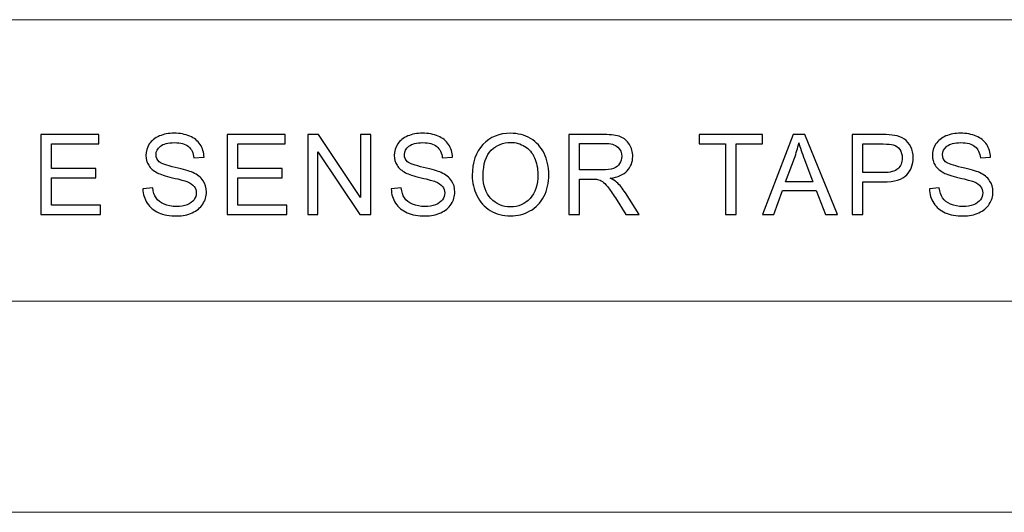
# Model space of a CAD drawing. Units: millimetres. Extents: x -417 to 105, y -253 to 149.
# Drawn here: x -24 to 4, y -132 to -118 of the extents above; entities that cross this region are included whole.
import ezdxf

# ---------------------------------------------------------------- set-up
doc = ezdxf.new("R2010")
doc.units = ezdxf.units.MM
doc.header["$MEASUREMENT"] = 0
doc.layers.add('layer 1', color=7, linetype='Continuous')

msp = doc.modelspace()

# ---------------------------------------------------------------- linework, layer by layer
at = {"layer": 'layer 1', "lineweight": 9}
for points in [[(-90.8383, -117.9451), (-90.8383, -117.9451), (99.1617, -117.9451), (99.1617, -117.9451)], [(-42.1507, -125.9451), (-42.1507, -125.9451), (51.1616, -125.9451), (51.1616, -125.9451)], [(-90.8383, -131.9451), (-90.8383, -131.9451), (99.1617, -131.9451), (99.1617, -131.9451)], [(-90.8383, -131.9451), (-90.8383, -131.9451), (99.1617, -131.9451), (99.1617, -131.9451)]]:
    msp.add_open_spline(points, degree=3, dxfattribs=at)
at = {"layer": 'layer 1'}
for points, knots in [([(-22.9807, -123.484), (-22.9807, -123.484), (-22.9807, -121.2107), (-22.9807, -121.2107), (-22.9807, -121.2107), (-22.9807, -121.2107), (-21.3392, -121.2107), (-21.3392, -121.2107), (-21.3392, -121.2107), (-21.3392, -121.2107), (-21.3392, -121.4774), (-21.3392, -121.4774), (-21.3392, -121.4774), (-21.3392, -121.4774), (-22.679, -121.4774), (-22.679, -121.4774), (-22.679, -121.4774), (-22.679, -121.4774), (-22.679, -122.1759), (-22.679, -122.1759), (-22.679, -122.1759), (-22.679, -122.1759), (-21.4249, -122.1759), (-21.4249, -122.1759), (-21.4249, -122.1759), (-21.4249, -122.1759), (-21.4249, -122.4426), (-21.4249, -122.4426), (-21.4249, -122.4426), (-21.4249, -122.4426), (-22.679, -122.4426), (-22.679, -122.4426), (-22.679, -122.4426), (-22.679, -122.4426), (-22.679, -123.2173), (-22.679, -123.2173), (-22.679, -123.2173), (-22.679, -123.2173), (-21.2852, -123.2173), (-21.2852, -123.2173), (-21.2852, -123.2173), (-21.2852, -123.2173), (-21.2852, -123.484), (-21.2852, -123.484), (-21.2852, -123.484), (-21.2852, -123.484), (-22.9807, -123.484), (-22.9807, -123.484)], [0, 0, 0, 0, 0.0769231, 0.0769231, 0.0769231, 0.0769231, 0.1538462, 0.1538462, 0.1538462, 0.1538462, 0.2307692, 0.2307692, 0.2307692, 0.2307692, 0.3076923, 0.3076923, 0.3076923, 0.3076923, 0.3846154, 0.3846154, 0.3846154, 0.3846154, 0.4615385, 0.4615385, 0.4615385, 0.4615385, 0.5384615, 0.5384615, 0.5384615, 0.5384615, 0.6153846, 0.6153846, 0.6153846, 0.6153846, 0.6923077, 0.6923077, 0.6923077, 0.6923077, 0.7692308, 0.7692308, 0.7692308, 0.7692308, 0.8461538, 0.8461538, 0.8461538, 0.8461538, 1, 1, 1, 1]), ([(-20.0856, -122.7537), (-20.0856, -122.7537), (-19.8031, -122.7283), (-19.8031, -122.7283), (-19.8031, -122.7283), (-19.7898, -122.8426), (-19.7586, -122.9363), (-19.7094, -123.0099), (-19.7094, -123.0099), (-19.6602, -123.0829), (-19.584, -123.1422), (-19.4808, -123.1877), (-19.4808, -123.1877), (-19.3776, -123.2326), (-19.2612, -123.2554), (-19.1321, -123.2554), (-19.1321, -123.2554), (-19.0173, -123.2554), (-18.9162, -123.2385), (-18.8283, -123.2041), (-18.8283, -123.2041), (-18.7405, -123.1697), (-18.6754, -123.1226), (-18.6326, -123.0628), (-18.6326, -123.0628), (-18.5897, -123.003), (-18.568, -122.9379), (-18.568, -122.868), (-18.568, -122.868), (-18.568, -122.7971), (-18.5886, -122.7352), (-18.6299, -122.6818), (-18.6299, -122.6818), (-18.6712, -122.6289), (-18.7394, -122.5844), (-18.8347, -122.5479), (-18.8347, -122.5479), (-18.8956, -122.5246), (-19.0305, -122.4876), (-19.2395, -122.4373), (-19.2395, -122.4373), (-19.4485, -122.387), (-19.5946, -122.3399), (-19.6782, -122.2955), (-19.6782, -122.2955), (-19.7867, -122.2383), (-19.8671, -122.1674), (-19.92, -122.0833), (-19.92, -122.0833), (-19.9735, -121.9992), (-19.9999, -121.9044), (-19.9999, -121.8002), (-19.9999, -121.8002), (-19.9999, -121.6848), (-19.9671, -121.5774), (-19.902, -121.4779), (-19.902, -121.4779), (-19.8369, -121.3779), (-19.7422, -121.3022), (-19.6168, -121.2504), (-19.6168, -121.2504), (-19.4919, -121.1985), (-19.3528, -121.1726), (-19.1998, -121.1726), (-19.1998, -121.1726), (-19.0315, -121.1726), (-18.8829, -121.1996), (-18.7543, -121.2541), (-18.7543, -121.2541), (-18.6257, -121.3081), (-18.5267, -121.388), (-18.4574, -121.4938), (-18.4574, -121.4938), (-18.3881, -121.5991), (-18.351, -121.7187), (-18.3457, -121.852), (-18.3457, -121.852), (-18.3457, -121.852), (-18.6347, -121.8743), (-18.6347, -121.8743), (-18.6347, -121.8743), (-18.65, -121.7309), (-18.7024, -121.6224), (-18.7918, -121.5494), (-18.7918, -121.5494), (-18.8813, -121.4758), (-19.0136, -121.4393), (-19.1882, -121.4393), (-19.1882, -121.4393), (-19.3702, -121.4393), (-19.503, -121.4726), (-19.5861, -121.5393), (-19.5861, -121.5393), (-19.6692, -121.606), (-19.711, -121.6864), (-19.711, -121.7806), (-19.711, -121.7806), (-19.711, -121.8621), (-19.6814, -121.9293), (-19.6226, -121.9822), (-19.6226, -121.9822), (-19.5644, -122.0346), (-19.4136, -122.0891), (-19.1691, -122.1441), (-19.1691, -122.1441), (-18.9247, -122.1997), (-18.7569, -122.2479), (-18.6659, -122.2891), (-18.6659, -122.2891), (-18.5341, -122.35), (-18.4362, -122.4267), (-18.3733, -122.5204), (-18.3733, -122.5204), (-18.3103, -122.6135), (-18.2791, -122.7209), (-18.2791, -122.8426), (-18.2791, -122.8426), (-18.2791, -122.9638), (-18.3135, -123.0771), (-18.3828, -123.184), (-18.3828, -123.184), (-18.4521, -123.2909), (-18.5511, -123.3739), (-18.6807, -123.4332), (-18.6807, -123.4332), (-18.8104, -123.4925), (-18.9559, -123.5221), (-19.1183, -123.5221), (-19.1183, -123.5221), (-19.3236, -123.5221), (-19.4956, -123.4919), (-19.6343, -123.4321), (-19.6343, -123.4321), (-19.7734, -123.3723), (-19.8819, -123.2824), (-19.9608, -123.1617), (-19.9608, -123.1617), (-20.0401, -123.0416), (-20.0814, -122.9056), (-20.0856, -122.7537)], [0, 0, 0, 0, 0.0277778, 0.0277778, 0.0277778, 0.0277778, 0.0555556, 0.0555556, 0.0555556, 0.0555556, 0.0833333, 0.0833333, 0.0833333, 0.0833333, 0.1111111, 0.1111111, 0.1111111, 0.1111111, 0.1388889, 0.1388889, 0.1388889, 0.1388889, 0.1666667, 0.1666667, 0.1666667, 0.1666667, 0.1944444, 0.1944444, 0.1944444, 0.1944444, 0.2222222, 0.2222222, 0.2222222, 0.2222222, 0.25, 0.25, 0.25, 0.25, 0.2777778, 0.2777778, 0.2777778, 0.2777778, 0.3055556, 0.3055556, 0.3055556, 0.3055556, 0.3333333, 0.3333333, 0.3333333, 0.3333333, 0.3611111, 0.3611111, 0.3611111, 0.3611111, 0.3888889, 0.3888889, 0.3888889, 0.3888889, 0.4166667, 0.4166667, 0.4166667, 0.4166667, 0.4444444, 0.4444444, 0.4444444, 0.4444444, 0.4722222, 0.4722222, 0.4722222, 0.4722222, 0.5, 0.5, 0.5, 0.5, 0.5277778, 0.5277778, 0.5277778, 0.5277778, 0.5555556, 0.5555556, 0.5555556, 0.5555556, 0.5833333, 0.5833333, 0.5833333, 0.5833333, 0.6111111, 0.6111111, 0.6111111, 0.6111111, 0.6388889, 0.6388889, 0.6388889, 0.6388889, 0.6666667, 0.6666667, 0.6666667, 0.6666667, 0.6944444, 0.6944444, 0.6944444, 0.6944444, 0.7222222, 0.7222222, 0.7222222, 0.7222222, 0.75, 0.75, 0.75, 0.75, 0.7777778, 0.7777778, 0.7777778, 0.7777778, 0.8055556, 0.8055556, 0.8055556, 0.8055556, 0.8333333, 0.8333333, 0.8333333, 0.8333333, 0.8611111, 0.8611111, 0.8611111, 0.8611111, 0.8888889, 0.8888889, 0.8888889, 0.8888889, 0.9166667, 0.9166667, 0.9166667, 0.9166667, 0.9444444, 0.9444444, 0.9444444, 0.9444444, 1, 1, 1, 1]), ([(-17.6868, -123.484), (-17.6868, -123.484), (-17.6868, -121.2107), (-17.6868, -121.2107), (-17.6868, -121.2107), (-17.6868, -121.2107), (-16.0453, -121.2107), (-16.0453, -121.2107), (-16.0453, -121.2107), (-16.0453, -121.2107), (-16.0453, -121.4774), (-16.0453, -121.4774), (-16.0453, -121.4774), (-16.0453, -121.4774), (-17.3851, -121.4774), (-17.3851, -121.4774), (-17.3851, -121.4774), (-17.3851, -121.4774), (-17.3851, -122.1759), (-17.3851, -122.1759), (-17.3851, -122.1759), (-17.3851, -122.1759), (-16.131, -122.1759), (-16.131, -122.1759), (-16.131, -122.1759), (-16.131, -122.1759), (-16.131, -122.4426), (-16.131, -122.4426), (-16.131, -122.4426), (-16.131, -122.4426), (-17.3851, -122.4426), (-17.3851, -122.4426), (-17.3851, -122.4426), (-17.3851, -122.4426), (-17.3851, -123.2173), (-17.3851, -123.2173), (-17.3851, -123.2173), (-17.3851, -123.2173), (-15.9913, -123.2173), (-15.9913, -123.2173), (-15.9913, -123.2173), (-15.9913, -123.2173), (-15.9913, -123.484), (-15.9913, -123.484), (-15.9913, -123.484), (-15.9913, -123.484), (-17.6868, -123.484), (-17.6868, -123.484)], [0, 0, 0, 0, 0.0769231, 0.0769231, 0.0769231, 0.0769231, 0.1538462, 0.1538462, 0.1538462, 0.1538462, 0.2307692, 0.2307692, 0.2307692, 0.2307692, 0.3076923, 0.3076923, 0.3076923, 0.3076923, 0.3846154, 0.3846154, 0.3846154, 0.3846154, 0.4615385, 0.4615385, 0.4615385, 0.4615385, 0.5384615, 0.5384615, 0.5384615, 0.5384615, 0.6153846, 0.6153846, 0.6153846, 0.6153846, 0.6923077, 0.6923077, 0.6923077, 0.6923077, 0.7692308, 0.7692308, 0.7692308, 0.7692308, 0.8461538, 0.8461538, 0.8461538, 0.8461538, 1, 1, 1, 1]), ([(-15.4022, -123.484), (-15.4022, -123.484), (-15.4022, -121.2107), (-15.4022, -121.2107), (-15.4022, -121.2107), (-15.4022, -121.2107), (-15.0932, -121.2107), (-15.0932, -121.2107), (-15.0932, -121.2107), (-15.0932, -121.2107), (-13.9004, -122.995), (-13.9004, -122.995), (-13.9004, -122.995), (-13.9004, -122.995), (-13.9004, -121.2107), (-13.9004, -121.2107), (-13.9004, -121.2107), (-13.9004, -121.2107), (-13.6115, -121.2107), (-13.6115, -121.2107), (-13.6115, -121.2107), (-13.6115, -121.2107), (-13.6115, -123.484), (-13.6115, -123.484), (-13.6115, -123.484), (-13.6115, -123.484), (-13.9205, -123.484), (-13.9205, -123.484), (-13.9205, -123.484), (-13.9205, -123.484), (-15.1133, -121.6996), (-15.1133, -121.6996), (-15.1133, -121.6996), (-15.1133, -121.6996), (-15.1133, -123.484), (-15.1133, -123.484), (-15.1133, -123.484), (-15.1133, -123.484), (-15.4022, -123.484), (-15.4022, -123.484)], [0, 0, 0, 0, 0.0909091, 0.0909091, 0.0909091, 0.0909091, 0.1818182, 0.1818182, 0.1818182, 0.1818182, 0.2727273, 0.2727273, 0.2727273, 0.2727273, 0.3636364, 0.3636364, 0.3636364, 0.3636364, 0.4545455, 0.4545455, 0.4545455, 0.4545455, 0.5454545, 0.5454545, 0.5454545, 0.5454545, 0.6363636, 0.6363636, 0.6363636, 0.6363636, 0.7272727, 0.7272727, 0.7272727, 0.7272727, 0.8181818, 0.8181818, 0.8181818, 0.8181818, 1, 1, 1, 1]), ([(-13.0281, -122.7537), (-13.0281, -122.7537), (-12.7456, -122.7283), (-12.7456, -122.7283), (-12.7456, -122.7283), (-12.7323, -122.8426), (-12.7011, -122.9363), (-12.6519, -123.0099), (-12.6519, -123.0099), (-12.6027, -123.0829), (-12.5265, -123.1422), (-12.4233, -123.1877), (-12.4233, -123.1877), (-12.3201, -123.2326), (-12.2037, -123.2554), (-12.0746, -123.2554), (-12.0746, -123.2554), (-11.9598, -123.2554), (-11.8587, -123.2385), (-11.7708, -123.2041), (-11.7708, -123.2041), (-11.683, -123.1697), (-11.6179, -123.1226), (-11.5751, -123.0628), (-11.5751, -123.0628), (-11.5322, -123.003), (-11.5105, -122.9379), (-11.5105, -122.868), (-11.5105, -122.868), (-11.5105, -122.7971), (-11.5311, -122.7352), (-11.5724, -122.6818), (-11.5724, -122.6818), (-11.6137, -122.6289), (-11.6819, -122.5844), (-11.7772, -122.5479), (-11.7772, -122.5479), (-11.8381, -122.5246), (-11.973, -122.4876), (-12.182, -122.4373), (-12.182, -122.4373), (-12.391, -122.387), (-12.5371, -122.3399), (-12.6207, -122.2955), (-12.6207, -122.2955), (-12.7292, -122.2383), (-12.8096, -122.1674), (-12.8625, -122.0833), (-12.8625, -122.0833), (-12.916, -121.9992), (-12.9424, -121.9044), (-12.9424, -121.8002), (-12.9424, -121.8002), (-12.9424, -121.6848), (-12.9096, -121.5774), (-12.8445, -121.4779), (-12.8445, -121.4779), (-12.7794, -121.3779), (-12.6847, -121.3022), (-12.5593, -121.2504), (-12.5593, -121.2504), (-12.4344, -121.1985), (-12.2953, -121.1726), (-12.1423, -121.1726), (-12.1423, -121.1726), (-11.974, -121.1726), (-11.8254, -121.1996), (-11.6968, -121.2541), (-11.6968, -121.2541), (-11.5682, -121.3081), (-11.4692, -121.388), (-11.3999, -121.4938), (-11.3999, -121.4938), (-11.3306, -121.5991), (-11.2935, -121.7187), (-11.2882, -121.852), (-11.2882, -121.852), (-11.2882, -121.852), (-11.5772, -121.8743), (-11.5772, -121.8743), (-11.5772, -121.8743), (-11.5925, -121.7309), (-11.6449, -121.6224), (-11.7343, -121.5494), (-11.7343, -121.5494), (-11.8238, -121.4758), (-11.9561, -121.4393), (-12.1307, -121.4393), (-12.1307, -121.4393), (-12.3127, -121.4393), (-12.4455, -121.4726), (-12.5286, -121.5393), (-12.5286, -121.5393), (-12.6117, -121.606), (-12.6535, -121.6864), (-12.6535, -121.7806), (-12.6535, -121.7806), (-12.6535, -121.8621), (-12.6239, -121.9293), (-12.5651, -121.9822), (-12.5651, -121.9822), (-12.5069, -122.0346), (-12.3561, -122.0891), (-12.1116, -122.1441), (-12.1116, -122.1441), (-11.8672, -122.1997), (-11.6994, -122.2479), (-11.6084, -122.2891), (-11.6084, -122.2891), (-11.4766, -122.35), (-11.3787, -122.4267), (-11.3158, -122.5204), (-11.3158, -122.5204), (-11.2528, -122.6135), (-11.2216, -122.7209), (-11.2216, -122.8426), (-11.2216, -122.8426), (-11.2216, -122.9638), (-11.256, -123.0771), (-11.3253, -123.184), (-11.3253, -123.184), (-11.3946, -123.2909), (-11.4936, -123.3739), (-11.6232, -123.4332), (-11.6232, -123.4332), (-11.7529, -123.4925), (-11.8984, -123.5221), (-12.0608, -123.5221), (-12.0608, -123.5221), (-12.2661, -123.5221), (-12.4381, -123.4919), (-12.5768, -123.4321), (-12.5768, -123.4321), (-12.7159, -123.3723), (-12.8244, -123.2824), (-12.9033, -123.1617), (-12.9033, -123.1617), (-12.9826, -123.0416), (-13.0239, -122.9056), (-13.0281, -122.7537)], [0, 0, 0, 0, 0.0277778, 0.0277778, 0.0277778, 0.0277778, 0.0555556, 0.0555556, 0.0555556, 0.0555556, 0.0833333, 0.0833333, 0.0833333, 0.0833333, 0.1111111, 0.1111111, 0.1111111, 0.1111111, 0.1388889, 0.1388889, 0.1388889, 0.1388889, 0.1666667, 0.1666667, 0.1666667, 0.1666667, 0.1944444, 0.1944444, 0.1944444, 0.1944444, 0.2222222, 0.2222222, 0.2222222, 0.2222222, 0.25, 0.25, 0.25, 0.25, 0.2777778, 0.2777778, 0.2777778, 0.2777778, 0.3055556, 0.3055556, 0.3055556, 0.3055556, 0.3333333, 0.3333333, 0.3333333, 0.3333333, 0.3611111, 0.3611111, 0.3611111, 0.3611111, 0.3888889, 0.3888889, 0.3888889, 0.3888889, 0.4166667, 0.4166667, 0.4166667, 0.4166667, 0.4444444, 0.4444444, 0.4444444, 0.4444444, 0.4722222, 0.4722222, 0.4722222, 0.4722222, 0.5, 0.5, 0.5, 0.5, 0.5277778, 0.5277778, 0.5277778, 0.5277778, 0.5555556, 0.5555556, 0.5555556, 0.5555556, 0.5833333, 0.5833333, 0.5833333, 0.5833333, 0.6111111, 0.6111111, 0.6111111, 0.6111111, 0.6388889, 0.6388889, 0.6388889, 0.6388889, 0.6666667, 0.6666667, 0.6666667, 0.6666667, 0.6944444, 0.6944444, 0.6944444, 0.6944444, 0.7222222, 0.7222222, 0.7222222, 0.7222222, 0.75, 0.75, 0.75, 0.75, 0.7777778, 0.7777778, 0.7777778, 0.7777778, 0.8055556, 0.8055556, 0.8055556, 0.8055556, 0.8333333, 0.8333333, 0.8333333, 0.8333333, 0.8611111, 0.8611111, 0.8611111, 0.8611111, 0.8888889, 0.8888889, 0.8888889, 0.8888889, 0.9166667, 0.9166667, 0.9166667, 0.9166667, 0.9444444, 0.9444444, 0.9444444, 0.9444444, 1, 1, 1, 1]), ([(-10.7277, -122.3775), (-10.7277, -122.0007), (-10.6261, -121.7055), (-10.4234, -121.4922), (-10.4234, -121.4922), (-10.2208, -121.279), (-9.9593, -121.1726), (-9.6387, -121.1726), (-9.6387, -121.1726), (-9.4286, -121.1726), (-9.2397, -121.2229), (-9.0709, -121.3229), (-9.0709, -121.3229), (-8.9026, -121.4229), (-8.774, -121.5626), (-8.6856, -121.742), (-8.6856, -121.742), (-8.5973, -121.9208), (-8.5528, -122.124), (-8.5528, -122.3511), (-8.5528, -122.3511), (-8.5528, -122.5812), (-8.5994, -122.7876), (-8.6925, -122.9691), (-8.6925, -122.9691), (-8.7857, -123.1512), (-8.9174, -123.2887), (-9.0878, -123.3819), (-9.0878, -123.3819), (-9.2587, -123.4755), (-9.4429, -123.5221), (-9.6403, -123.5221), (-9.6403, -123.5221), (-9.8546, -123.5221), (-10.0456, -123.4702), (-10.2144, -123.3671), (-10.2144, -123.3671), (-10.3827, -123.2639), (-10.5107, -123.1231), (-10.5975, -122.9442), (-10.5975, -122.9442), (-10.6843, -122.7659), (-10.7277, -122.577), (-10.7277, -122.3775)], [0, 0, 0, 0, 0.0833333, 0.0833333, 0.0833333, 0.0833333, 0.1666667, 0.1666667, 0.1666667, 0.1666667, 0.25, 0.25, 0.25, 0.25, 0.3333333, 0.3333333, 0.3333333, 0.3333333, 0.4166667, 0.4166667, 0.4166667, 0.4166667, 0.5, 0.5, 0.5, 0.5, 0.5833333, 0.5833333, 0.5833333, 0.5833333, 0.6666667, 0.6666667, 0.6666667, 0.6666667, 0.75, 0.75, 0.75, 0.75, 0.8333333, 0.8333333, 0.8333333, 0.8333333, 1, 1, 1, 1]), ([(-7.9833, -123.484), (-7.9833, -123.484), (-7.9833, -121.2107), (-7.9833, -121.2107), (-7.9833, -121.2107), (-7.9833, -121.2107), (-6.9757, -121.2107), (-6.9757, -121.2107), (-6.9757, -121.2107), (-6.7731, -121.2107), (-6.6191, -121.2313), (-6.5138, -121.2721), (-6.5138, -121.2721), (-6.4085, -121.3128), (-6.3243, -121.3848), (-6.2614, -121.488), (-6.2614, -121.488), (-6.1984, -121.5912), (-6.1672, -121.7055), (-6.1672, -121.8304), (-6.1672, -121.8304), (-6.1672, -121.9917), (-6.2196, -122.1277), (-6.3238, -122.2383), (-6.3238, -122.2383), (-6.4281, -122.3489), (-6.5889, -122.4188), (-6.8069, -122.4489), (-6.8069, -122.4489), (-6.727, -122.487), (-6.6667, -122.5251), (-6.6254, -122.5622), (-6.6254, -122.5622), (-6.5376, -122.6426), (-6.4545, -122.7437), (-6.3767, -122.8649), (-6.3767, -122.8649), (-6.3767, -122.8649), (-5.9836, -123.484), (-5.9836, -123.484), (-5.9836, -123.484), (-5.9836, -123.484), (-6.3593, -123.484), (-6.3593, -123.484), (-6.3593, -123.484), (-6.3593, -123.484), (-6.6598, -123.0109), (-6.6598, -123.0109), (-6.6598, -123.0109), (-6.7471, -122.8739), (-6.8196, -122.7696), (-6.8763, -122.6971), (-6.8763, -122.6971), (-6.9334, -122.6246), (-6.9842, -122.5744), (-7.0292, -122.5453), (-7.0292, -122.5453), (-7.0736, -122.5167), (-7.1197, -122.4966), (-7.1662, -122.4849), (-7.1662, -122.4849), (-7.2001, -122.4781), (-7.2557, -122.4743), (-7.3335, -122.4743), (-7.3335, -122.4743), (-7.3335, -122.4743), (-7.6816, -122.4743), (-7.6816, -122.4743), (-7.6816, -122.4743), (-7.6816, -122.4743), (-7.6816, -123.484), (-7.6816, -123.484), (-7.6816, -123.484), (-7.6816, -123.484), (-7.9833, -123.484), (-7.9833, -123.484)], [0, 0, 0, 0, 0.05, 0.05, 0.05, 0.05, 0.1, 0.1, 0.1, 0.1, 0.15, 0.15, 0.15, 0.15, 0.2, 0.2, 0.2, 0.2, 0.25, 0.25, 0.25, 0.25, 0.3, 0.3, 0.3, 0.3, 0.35, 0.35, 0.35, 0.35, 0.4, 0.4, 0.4, 0.4, 0.45, 0.45, 0.45, 0.45, 0.5, 0.5, 0.5, 0.5, 0.55, 0.55, 0.55, 0.55, 0.6, 0.6, 0.6, 0.6, 0.65, 0.65, 0.65, 0.65, 0.7, 0.7, 0.7, 0.7, 0.75, 0.75, 0.75, 0.75, 0.8, 0.8, 0.8, 0.8, 0.85, 0.85, 0.85, 0.85, 0.9, 0.9, 0.9, 0.9, 1, 1, 1, 1]), ([(-3.5314, -123.484), (-3.5314, -123.484), (-3.5314, -121.4774), (-3.5314, -121.4774), (-3.5314, -121.4774), (-3.5314, -121.4774), (-4.2807, -121.4774), (-4.2807, -121.4774), (-4.2807, -121.4774), (-4.2807, -121.4774), (-4.2807, -121.2107), (-4.2807, -121.2107), (-4.2807, -121.2107), (-4.2807, -121.2107), (-2.4804, -121.2107), (-2.4804, -121.2107), (-2.4804, -121.2107), (-2.4804, -121.2107), (-2.4804, -121.4774), (-2.4804, -121.4774), (-2.4804, -121.4774), (-2.4804, -121.4774), (-3.2297, -121.4774), (-3.2297, -121.4774), (-3.2297, -121.4774), (-3.2297, -121.4774), (-3.2297, -123.484), (-3.2297, -123.484), (-3.2297, -123.484), (-3.2297, -123.484), (-3.5314, -123.484), (-3.5314, -123.484)], [0, 0, 0, 0, 0.1111111, 0.1111111, 0.1111111, 0.1111111, 0.2222222, 0.2222222, 0.2222222, 0.2222222, 0.3333333, 0.3333333, 0.3333333, 0.3333333, 0.4444444, 0.4444444, 0.4444444, 0.4444444, 0.5555556, 0.5555556, 0.5555556, 0.5555556, 0.6666667, 0.6666667, 0.6666667, 0.6666667, 0.7777778, 0.7777778, 0.7777778, 0.7777778, 1, 1, 1, 1]), ([(-2.4782, -123.484), (-2.4782, -123.484), (-1.6061, -121.2107), (-1.6061, -121.2107), (-1.6061, -121.2107), (-1.6061, -121.2107), (-1.2754, -121.2107), (-1.2754, -121.2107), (-1.2754, -121.2107), (-1.2754, -121.2107), (-0.3499, -123.484), (-0.3499, -123.484), (-0.3499, -123.484), (-0.3499, -123.484), (-0.6922, -123.484), (-0.6922, -123.484), (-0.6922, -123.484), (-0.6922, -123.484), (-0.9552, -122.795), (-0.9552, -122.795), (-0.9552, -122.795), (-0.9552, -122.795), (-1.9125, -122.795), (-1.9125, -122.795), (-1.9125, -122.795), (-1.9125, -122.795), (-2.1591, -123.484), (-2.1591, -123.484), (-2.1591, -123.484), (-2.1591, -123.484), (-2.4782, -123.484), (-2.4782, -123.484)], [0, 0, 0, 0, 0.1111111, 0.1111111, 0.1111111, 0.1111111, 0.2222222, 0.2222222, 0.2222222, 0.2222222, 0.3333333, 0.3333333, 0.3333333, 0.3333333, 0.4444444, 0.4444444, 0.4444444, 0.4444444, 0.5555556, 0.5555556, 0.5555556, 0.5555556, 0.6666667, 0.6666667, 0.6666667, 0.6666667, 0.7777778, 0.7777778, 0.7777778, 0.7777778, 1, 1, 1, 1]), ([(0.0652, -123.484), (0.0652, -123.484), (0.0652, -121.2107), (0.0652, -121.2107), (0.0652, -121.2107), (0.0652, -121.2107), (0.9235, -121.2107), (0.9235, -121.2107), (0.9235, -121.2107), (1.0743, -121.2107), (1.1897, -121.2181), (1.2696, -121.2324), (1.2696, -121.2324), (1.3812, -121.2509), (1.4749, -121.2864), (1.5505, -121.3382), (1.5505, -121.3382), (1.6262, -121.3906), (1.6871, -121.4636), (1.7331, -121.5573), (1.7331, -121.5573), (1.7791, -121.651), (1.8019, -121.7542), (1.8019, -121.8669), (1.8019, -121.8669), (1.8019, -122.0595), (1.7405, -122.223), (1.6172, -122.3563), (1.6172, -122.3563), (1.4945, -122.4902), (1.2717, -122.5569), (0.9499, -122.5569), (0.9499, -122.5569), (0.9499, -122.5569), (0.3668, -122.5569), (0.3668, -122.5569), (0.3668, -122.5569), (0.3668, -122.5569), (0.3668, -123.484), (0.3668, -123.484), (0.3668, -123.484), (0.3668, -123.484), (0.0652, -123.484), (0.0652, -123.484)], [0, 0, 0, 0, 0.0833333, 0.0833333, 0.0833333, 0.0833333, 0.1666667, 0.1666667, 0.1666667, 0.1666667, 0.25, 0.25, 0.25, 0.25, 0.3333333, 0.3333333, 0.3333333, 0.3333333, 0.4166667, 0.4166667, 0.4166667, 0.4166667, 0.5, 0.5, 0.5, 0.5, 0.5833333, 0.5833333, 0.5833333, 0.5833333, 0.6666667, 0.6666667, 0.6666667, 0.6666667, 0.75, 0.75, 0.75, 0.75, 0.8333333, 0.8333333, 0.8333333, 0.8333333, 1, 1, 1, 1]), ([(2.2609, -122.7537), (2.2609, -122.7537), (2.5434, -122.7283), (2.5434, -122.7283), (2.5434, -122.7283), (2.5567, -122.8426), (2.5879, -122.9363), (2.6371, -123.0099), (2.6371, -123.0099), (2.6863, -123.0829), (2.7625, -123.1422), (2.8657, -123.1877), (2.8657, -123.1877), (2.9689, -123.2326), (3.0853, -123.2554), (3.2144, -123.2554), (3.2144, -123.2554), (3.3292, -123.2554), (3.4303, -123.2385), (3.5182, -123.2041), (3.5182, -123.2041), (3.606, -123.1697), (3.6711, -123.1226), (3.7139, -123.0628), (3.7139, -123.0628), (3.7568, -123.003), (3.7785, -122.9379), (3.7785, -122.868), (3.7785, -122.868), (3.7785, -122.7971), (3.7579, -122.7352), (3.7166, -122.6818), (3.7166, -122.6818), (3.6753, -122.6289), (3.6071, -122.5844), (3.5118, -122.5479), (3.5118, -122.5479), (3.4509, -122.5246), (3.316, -122.4876), (3.107, -122.4373), (3.107, -122.4373), (2.898, -122.387), (2.7519, -122.3399), (2.6683, -122.2955), (2.6683, -122.2955), (2.5598, -122.2383), (2.4794, -122.1674), (2.4265, -122.0833), (2.4265, -122.0833), (2.373, -121.9992), (2.3466, -121.9044), (2.3466, -121.8002), (2.3466, -121.8002), (2.3466, -121.6848), (2.3794, -121.5774), (2.4445, -121.4779), (2.4445, -121.4779), (2.5096, -121.3779), (2.6043, -121.3022), (2.7297, -121.2504), (2.7297, -121.2504), (2.8546, -121.1985), (2.9937, -121.1726), (3.1467, -121.1726), (3.1467, -121.1726), (3.315, -121.1726), (3.4636, -121.1996), (3.5922, -121.2541), (3.5922, -121.2541), (3.7208, -121.3081), (3.8198, -121.388), (3.8891, -121.4938), (3.8891, -121.4938), (3.9584, -121.5991), (3.9955, -121.7187), (4.0008, -121.852), (4.0008, -121.852), (4.0008, -121.852), (3.7118, -121.8743), (3.7118, -121.8743), (3.7118, -121.8743), (3.6965, -121.7309), (3.6441, -121.6224), (3.5547, -121.5494), (3.5547, -121.5494), (3.4652, -121.4758), (3.3329, -121.4393), (3.1583, -121.4393), (3.1583, -121.4393), (2.9763, -121.4393), (2.8435, -121.4726), (2.7604, -121.5393), (2.7604, -121.5393), (2.6773, -121.606), (2.6355, -121.6864), (2.6355, -121.7806), (2.6355, -121.7806), (2.6355, -121.8621), (2.6651, -121.9293), (2.7239, -121.9822), (2.7239, -121.9822), (2.7821, -122.0346), (2.9329, -122.0891), (3.1774, -122.1441), (3.1774, -122.1441), (3.4218, -122.1997), (3.5896, -122.2479), (3.6806, -122.2891), (3.6806, -122.2891), (3.8124, -122.35), (3.9103, -122.4267), (3.9732, -122.5204), (3.9732, -122.5204), (4.0362, -122.6135), (4.0674, -122.7209), (4.0674, -122.8426), (4.0674, -122.8426), (4.0674, -122.9638), (4.033, -123.0771), (3.9637, -123.184), (3.9637, -123.184), (3.8944, -123.2909), (3.7954, -123.3739), (3.6658, -123.4332), (3.6658, -123.4332), (3.5361, -123.4925), (3.3906, -123.5221), (3.2282, -123.5221), (3.2282, -123.5221), (3.0229, -123.5221), (2.8509, -123.4919), (2.7122, -123.4321), (2.7122, -123.4321), (2.5731, -123.3723), (2.4646, -123.2824), (2.3857, -123.1617), (2.3857, -123.1617), (2.3064, -123.0416), (2.2651, -122.9056), (2.2609, -122.7537)], [0, 0, 0, 0, 0.0277778, 0.0277778, 0.0277778, 0.0277778, 0.0555556, 0.0555556, 0.0555556, 0.0555556, 0.0833333, 0.0833333, 0.0833333, 0.0833333, 0.1111111, 0.1111111, 0.1111111, 0.1111111, 0.1388889, 0.1388889, 0.1388889, 0.1388889, 0.1666667, 0.1666667, 0.1666667, 0.1666667, 0.1944444, 0.1944444, 0.1944444, 0.1944444, 0.2222222, 0.2222222, 0.2222222, 0.2222222, 0.25, 0.25, 0.25, 0.25, 0.2777778, 0.2777778, 0.2777778, 0.2777778, 0.3055556, 0.3055556, 0.3055556, 0.3055556, 0.3333333, 0.3333333, 0.3333333, 0.3333333, 0.3611111, 0.3611111, 0.3611111, 0.3611111, 0.3888889, 0.3888889, 0.3888889, 0.3888889, 0.4166667, 0.4166667, 0.4166667, 0.4166667, 0.4444444, 0.4444444, 0.4444444, 0.4444444, 0.4722222, 0.4722222, 0.4722222, 0.4722222, 0.5, 0.5, 0.5, 0.5, 0.5277778, 0.5277778, 0.5277778, 0.5277778, 0.5555556, 0.5555556, 0.5555556, 0.5555556, 0.5833333, 0.5833333, 0.5833333, 0.5833333, 0.6111111, 0.6111111, 0.6111111, 0.6111111, 0.6388889, 0.6388889, 0.6388889, 0.6388889, 0.6666667, 0.6666667, 0.6666667, 0.6666667, 0.6944444, 0.6944444, 0.6944444, 0.6944444, 0.7222222, 0.7222222, 0.7222222, 0.7222222, 0.75, 0.75, 0.75, 0.75, 0.7777778, 0.7777778, 0.7777778, 0.7777778, 0.8055556, 0.8055556, 0.8055556, 0.8055556, 0.8333333, 0.8333333, 0.8333333, 0.8333333, 0.8611111, 0.8611111, 0.8611111, 0.8611111, 0.8888889, 0.8888889, 0.8888889, 0.8888889, 0.9166667, 0.9166667, 0.9166667, 0.9166667, 0.9444444, 0.9444444, 0.9444444, 0.9444444, 1, 1, 1, 1]), ([(-10.4165, -122.3828), (-10.4165, -122.6564), (-10.343, -122.8718), (-10.1959, -123.0289), (-10.1959, -123.0289), (-10.0488, -123.1861), (-9.8641, -123.2649), (-9.6418, -123.2649), (-9.6418, -123.2649), (-9.4154, -123.2649), (-9.2296, -123.1855), (-9.083, -123.0268), (-9.083, -123.0268), (-8.937, -122.868), (-8.864, -122.6426), (-8.864, -122.3505), (-8.864, -122.3505), (-8.864, -122.1658), (-8.8952, -122.0044), (-8.9576, -121.8669), (-8.9576, -121.8669), (-9.0201, -121.7293), (-9.1116, -121.6224), (-9.2317, -121.5467), (-9.2317, -121.5467), (-9.3524, -121.471), (-9.4873, -121.4329), (-9.6371, -121.4329), (-9.6371, -121.4329), (-9.8498, -121.4329), (-10.0329, -121.506), (-10.1864, -121.652), (-10.1864, -121.652), (-10.3398, -121.7981), (-10.4165, -122.0415), (-10.4165, -122.3828)], [0, 0, 0, 0, 0.1, 0.1, 0.1, 0.1, 0.2, 0.2, 0.2, 0.2, 0.3, 0.3, 0.3, 0.3, 0.4, 0.4, 0.4, 0.4, 0.5, 0.5, 0.5, 0.5, 0.6, 0.6, 0.6, 0.6, 0.7, 0.7, 0.7, 0.7, 0.8, 0.8, 0.8, 0.8, 1, 1, 1, 1]), ([(-7.6816, -122.214), (-7.6816, -122.214), (-7.0361, -122.214), (-7.0361, -122.214), (-7.0361, -122.214), (-6.8985, -122.214), (-6.7916, -122.1997), (-6.7143, -122.1711), (-6.7143, -122.1711), (-6.6371, -122.1431), (-6.5783, -122.0976), (-6.5386, -122.0346), (-6.5386, -122.0346), (-6.4984, -121.9722), (-6.4783, -121.9044), (-6.4783, -121.8309), (-6.4783, -121.8309), (-6.4783, -121.7235), (-6.517, -121.6346), (-6.5947, -121.5652), (-6.5947, -121.5652), (-6.6725, -121.4959), (-6.7953, -121.4615), (-6.963, -121.4615), (-6.963, -121.4615), (-6.963, -121.4615), (-7.6816, -121.4615), (-7.6816, -121.4615), (-7.6816, -121.4615), (-7.6816, -121.4615), (-7.6816, -122.214), (-7.6816, -122.214)], [0, 0, 0, 0, 0.1111111, 0.1111111, 0.1111111, 0.1111111, 0.2222222, 0.2222222, 0.2222222, 0.2222222, 0.3333333, 0.3333333, 0.3333333, 0.3333333, 0.4444444, 0.4444444, 0.4444444, 0.4444444, 0.5555556, 0.5555556, 0.5555556, 0.5555556, 0.6666667, 0.6666667, 0.6666667, 0.6666667, 0.7777778, 0.7777778, 0.7777778, 0.7777778, 1, 1, 1, 1]), ([(-1.8241, -122.5505), (-1.8241, -122.5505), (-1.0494, -122.5505), (-1.0494, -122.5505), (-1.0494, -122.5505), (-1.0494, -122.5505), (-1.2865, -121.9203), (-1.2865, -121.9203), (-1.2865, -121.9203), (-1.3579, -121.7288), (-1.4119, -121.5705), (-1.4495, -121.4456), (-1.4495, -121.4456), (-1.4807, -121.5938), (-1.5225, -121.7393), (-1.5749, -121.8833), (-1.5749, -121.8833), (-1.5749, -121.8833), (-1.8241, -122.5505), (-1.8241, -122.5505)], [0, 0, 0, 0, 0.1666667, 0.1666667, 0.1666667, 0.1666667, 0.3333333, 0.3333333, 0.3333333, 0.3333333, 0.5, 0.5, 0.5, 0.5, 0.6666667, 0.6666667, 0.6666667, 0.6666667, 1, 1, 1, 1]), ([(0.3668, -122.2902), (0.3668, -122.2902), (0.9542, -122.2902), (0.9542, -122.2902), (0.9542, -122.2902), (1.1489, -122.2902), (1.2865, -122.2542), (1.3685, -122.1817), (1.3685, -122.1817), (1.45, -122.1092), (1.4908, -122.0076), (1.4908, -121.8759), (1.4908, -121.8759), (1.4908, -121.7811), (1.4669, -121.6996), (1.4188, -121.6319), (1.4188, -121.6319), (1.3706, -121.5642), (1.3071, -121.5192), (1.2288, -121.4975), (1.2288, -121.4975), (1.178, -121.4843), (1.0844, -121.4774), (0.9484, -121.4774), (0.9484, -121.4774), (0.9484, -121.4774), (0.3668, -121.4774), (0.3668, -121.4774), (0.3668, -121.4774), (0.3668, -121.4774), (0.3668, -122.2902), (0.3668, -122.2902)], [0, 0, 0, 0, 0.1111111, 0.1111111, 0.1111111, 0.1111111, 0.2222222, 0.2222222, 0.2222222, 0.2222222, 0.3333333, 0.3333333, 0.3333333, 0.3333333, 0.4444444, 0.4444444, 0.4444444, 0.4444444, 0.5555556, 0.5555556, 0.5555556, 0.5555556, 0.6666667, 0.6666667, 0.6666667, 0.6666667, 0.7777778, 0.7777778, 0.7777778, 0.7777778, 1, 1, 1, 1])]:
    msp.add_open_spline(points, degree=3, knots=knots, dxfattribs=at)

doc.saveas('drawing.dxf')
